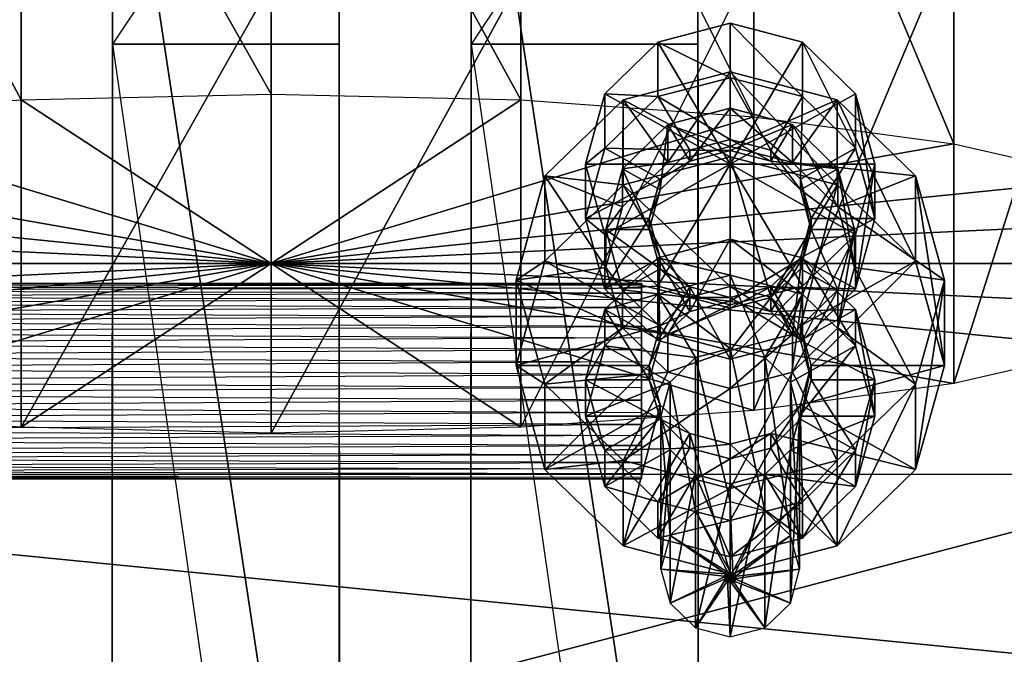
# Model space of a CAD drawing. Units: metres. Extents: x -6.5 to 7.8, y -4.8 to 14.4.
# Drawn here: x 0.8 to 1.2, y 7.5 to 7.8 of the extents above; entities that cross this region are included whole.
import ezdxf

# ---------------------------------------------------------------- set-up
doc = ezdxf.new("R2010")
doc.units = ezdxf.units.M

msp = doc.modelspace()

# ---------------------------------------------------------------- linework, layer by layer
for points in [[(0.684776, 7.941765, 1.640487), (0.785376, 7.754856, 1.562989), (0.785376, 7.949083, 1.610695)], [(0.785376, 7.949083, 1.610695), (0.893332, 7.757352, 1.552827), (0.893332, 7.951579, 1.600534)], [(0.785376, 7.949083, 1.610695), (0.785376, 7.754856, 1.562989), (0.893332, 7.757352, 1.552827)], [(0.893332, 7.951579, 1.600534), (0.893332, 7.757352, 1.552827), (1.001289, 7.754856, 1.562989)], [(0.893332, 7.951579, 1.600534), (1.001289, 7.754856, 1.562989), (1.001289, 7.949083, 1.610695)], [(1.001289, 7.949083, 1.610695), (1.001289, 7.754856, 1.562989), (1.101888, 7.747539, 1.592781)], [(1.001289, 7.949083, 1.610695), (1.101888, 7.747539, 1.592781), (1.101888, 7.941766, 1.640488)], [(0.684776, 7.941765, 1.640487), (0.684776, 7.747539, 1.592781), (0.785376, 7.754856, 1.562989)], [(1.101888, 7.941766, 1.640488), (1.101888, 7.747539, 1.592781), (1.188275, 7.735898, 1.640173)], [(1.101888, 7.941766, 1.640488), (1.188275, 7.735898, 1.640173), (1.188275, 7.930125, 1.68788)], [(1.188275, 7.930125, 1.68788), (1.188275, 7.735898, 1.640173), (1.254562, 7.720728, 1.701935)], [(1.188275, 7.930125, 1.68788), (1.254562, 7.720728, 1.701935), (1.254562, 7.914955, 1.749642)], [(0.824852, 7.926319, 1.319204), (0.824549, 7.279619, 0.454566), (0.922929, 7.279619, 0.454567)], [(0.824809, 7.778861, 1.514183), (0.824852, 7.926319, 1.319204), (0.824549, 7.279619, 0.454566)], [(0.922712, 7.778861, 1.514183), (0.922712, 7.92632, 1.319204), (0.824809, 7.778861, 1.514183)], [(0.824809, 7.778861, 1.514183), (0.824852, 7.926319, 1.319204), (0.922712, 7.92632, 1.319204)], [(0.824852, 7.926319, 1.319204), (0.922929, 7.279619, 0.454567), (0.922712, 7.92632, 1.319204)], [(0.922712, 7.778861, 1.514183), (0.922712, 7.92632, 1.319204), (0.922929, 7.279619, 0.454567)], [(0.979852, 7.926319, 1.319204), (0.979549, 7.279619, 0.454566), (1.077929, 7.279619, 0.454567)], [(0.979809, 7.778861, 1.514183), (0.979852, 7.926319, 1.319204), (0.979549, 7.279619, 0.454566)], [(1.077712, 7.778861, 1.514183), (1.077712, 7.92632, 1.319204), (0.979809, 7.778861, 1.514183)], [(0.979809, 7.778861, 1.514183), (0.979852, 7.926319, 1.319204), (1.077712, 7.92632, 1.319204)], [(0.979852, 7.926319, 1.319204), (1.077929, 7.279619, 0.454567), (1.077712, 7.92632, 1.319204)], [(1.077712, 7.778861, 1.514183), (1.077712, 7.92632, 1.319204), (1.077929, 7.279619, 0.454567)], [(1.254562, 7.841707, 2.047858), (1.254562, 7.64748, 2.000151), (1.188275, 7.632309, 2.061913)], [(1.254562, 7.841707, 2.047858), (1.188275, 7.632309, 2.061913), (1.188275, 7.826536, 2.10962)], [(1.188275, 7.826536, 2.10962), (1.188275, 7.632309, 2.061913), (1.101889, 7.620669, 2.109306)], [(1.188275, 7.826536, 2.10962), (1.101889, 7.620669, 2.109306), (1.101889, 7.814896, 2.157012)], [(-0.974319, 7.814915, 1.31343), (-0.363037, 7.307427, 3.465635), (1.484447, 7.307427, 3.465635)], [(1.484447, 7.307427, 3.465635), (-0.974319, 7.814915, 1.31343), (2.09573, 7.814915, 1.31343)], [(0.979167, 6.823332, 0.094796), (1.483217, 7.814915, 1.31343), (-0.349296, 7.814915, 1.31343)], [(0.979167, 6.823332, 0.094796), (-0.349296, 7.814915, 1.31343), (0.18, 6.823332, 0.11813)], [(0.785376, 7.807577, 2.186804), (0.684776, 7.620668, 2.109306), (0.684776, 7.814895, 2.157012)], [(1.216476, 6.404363, 0.653414), (1.483217, 7.814915, 1.31343), (0.979167, 6.823332, 0.094796)], [(1.101889, 7.814896, 2.157012), (1.101889, 7.620669, 2.109306), (1.001289, 7.61335, 2.139097)], [(1.101889, 7.814896, 2.157012), (1.001289, 7.61335, 2.139097), (1.001289, 7.807577, 2.186804)], [(0.785376, 7.807577, 2.186804), (0.785376, 7.61335, 2.139097), (0.684776, 7.620668, 2.109306)], [(0.893333, 7.805081, 2.196966), (0.785376, 7.61335, 2.139097), (0.785376, 7.807577, 2.186804)], [(0.893333, 7.805081, 2.196966), (0.893333, 7.610855, 2.149259), (0.785376, 7.61335, 2.139097)], [(1.001289, 7.807577, 2.186804), (1.001289, 7.61335, 2.139097), (0.893333, 7.610855, 2.149259)], [(1.001289, 7.807577, 2.186804), (0.893333, 7.610855, 2.149259), (0.893333, 7.805081, 2.196966)], [(1.091667, 7.764435, 2.171785), (1.060417, 7.77979, 2.069654), (1.091667, 7.787942, 2.071566)], [(1.091667, 7.787942, 2.071566), (1.060417, 7.77979, 2.069654), (1.091667, 7.727094, 2.057293)], [(1.091667, 7.787942, 2.071566), (1.091667, 7.727094, 2.057293), (1.091667, 7.727094, 2.057293)], [(1.122917, 7.756283, 2.169873), (1.091667, 7.764435, 2.171785), (1.091667, 7.787942, 2.071566)], [(1.122917, 7.756283, 2.169873), (1.091667, 7.787942, 2.071566), (1.122917, 7.77979, 2.069654)], [(1.122917, 7.77979, 2.069654), (1.091667, 7.787942, 2.071566), (1.091667, 7.727094, 2.057293)], [(0.824548, 7.097159, 0.480378), (0.824809, 7.778861, 1.514183), (0.922907, 7.097159, 0.480378)], [(0.824548, 7.097159, 0.480378), (0.824549, 7.279619, 0.454566), (0.824809, 7.778861, 1.514183)], [(0.824809, 7.778861, 1.514183), (0.922907, 7.097159, 0.480378), (0.922712, 7.778861, 1.514183)], [(0.922907, 7.097159, 0.480378), (0.922929, 7.279619, 0.454567), (0.922712, 7.778861, 1.514183)], [(0.979548, 7.097159, 0.480378), (0.979809, 7.778861, 1.514183), (1.077907, 7.097159, 0.480378)], [(0.979548, 7.097159, 0.480378), (0.979549, 7.279619, 0.454566), (0.979809, 7.778861, 1.514183)], [(0.979809, 7.778861, 1.514183), (1.077907, 7.097159, 0.480378), (1.077712, 7.778861, 1.514183)], [(1.060417, 7.756283, 2.169873), (1.03754, 7.757518, 2.06443), (1.060417, 7.77979, 2.069654)], [(1.060417, 7.77979, 2.069654), (1.03754, 7.757518, 2.06443), (1.091667, 7.727094, 2.057293)], [(1.091667, 7.764435, 2.171785), (1.060417, 7.756283, 2.169873), (1.060417, 7.77979, 2.069654)], [(1.060417, 7.77979, 2.069654), (1.091667, 7.727094, 2.057293), (1.091667, 7.727094, 2.057293)], [(1.077907, 7.097159, 0.480378), (1.077929, 7.279619, 0.454567), (1.077712, 7.778861, 1.514183)], [(1.145793, 7.757518, 2.06443), (1.122917, 7.77979, 2.069654), (1.091667, 7.727094, 2.057293)], [(1.122917, 7.77979, 2.069654), (1.091667, 7.727094, 2.057293), (1.091667, 7.727094, 2.057293)], [(1.145793, 7.734011, 2.164649), (1.122917, 7.756283, 2.169873), (1.122917, 7.77979, 2.069654)], [(1.145793, 7.734011, 2.164649), (1.122917, 7.77979, 2.069654), (1.145793, 7.757518, 2.06443)], [(1.091667, 7.730176, 2.449228), (1.045417, 7.754937, 2.289388), (1.091667, 7.767003, 2.292217)], [(1.091667, 7.767003, 2.292217), (1.045417, 7.754937, 2.289388), (1.064792, 7.727751, 2.25834)], [(1.091667, 7.767003, 2.292217), (1.064792, 7.727751, 2.25834), (1.091667, 7.734761, 2.259984)], [(1.137917, 7.718111, 2.446398), (1.091667, 7.730176, 2.449228), (1.091667, 7.767003, 2.292217)], [(1.137917, 7.718111, 2.446398), (1.091667, 7.767003, 2.292217), (1.137917, 7.754937, 2.289388)], [(1.137917, 7.754937, 2.289388), (1.091667, 7.767003, 2.292217), (1.091667, 7.734761, 2.259984)], [(1.091667, 7.737662, 2.165505), (1.060417, 7.756283, 2.169873), (1.091667, 7.764435, 2.171785)], [(1.109167, 7.733097, 2.164435), (1.091667, 7.737662, 2.165505), (1.091667, 7.764435, 2.171785)], [(1.109167, 7.733097, 2.164435), (1.091667, 7.764435, 2.171785), (1.122917, 7.756283, 2.169873)], [(0.893332, 7.684103, 1.851043), (0.785376, 7.754856, 1.562989), (0.893332, 7.757352, 1.552827)], [(0.893332, 7.684103, 1.851043), (0.893332, 7.757352, 1.552827), (1.001289, 7.754856, 1.562989)], [(1.03754, 7.734012, 2.164649), (1.029167, 7.727094, 2.057294), (1.03754, 7.757518, 2.06443)], [(1.03754, 7.757518, 2.06443), (1.029167, 7.727094, 2.057294), (1.091667, 7.727094, 2.057293)], [(1.060417, 7.756283, 2.169873), (1.03754, 7.734012, 2.164649), (1.03754, 7.757518, 2.06443)], [(1.03754, 7.757518, 2.06443), (1.091667, 7.727094, 2.057293), (1.091667, 7.727094, 2.057293)], [(1.154167, 7.727094, 2.057294), (1.145793, 7.757518, 2.06443), (1.091667, 7.727094, 2.057293)], [(1.145793, 7.757518, 2.06443), (1.091667, 7.727094, 2.057293), (1.091667, 7.727094, 2.057293)], [(1.154167, 7.703587, 2.157513), (1.145793, 7.734011, 2.164649), (1.145793, 7.757518, 2.06443)], [(1.154167, 7.703587, 2.157513), (1.145793, 7.757518, 2.06443), (1.154167, 7.727094, 2.057294)], [(0.893332, 7.684103, 1.851043), (0.684776, 7.747539, 1.592781), (0.785376, 7.754856, 1.562989)], [(0.893332, 7.684103, 1.851043), (1.001289, 7.754856, 1.562989), (1.101888, 7.747539, 1.592781)], [(1.045417, 7.718111, 2.446398), (1.011559, 7.721975, 2.281657), (1.045417, 7.754937, 2.289388)], [(1.045417, 7.754937, 2.289388), (1.011559, 7.721975, 2.281657), (1.045117, 7.708597, 2.253848)], [(1.074167, 7.733097, 2.164435), (1.03754, 7.734012, 2.164649), (1.060417, 7.756283, 2.169873)], [(1.045417, 7.754937, 2.289388), (1.045117, 7.708597, 2.253848), (1.064792, 7.727751, 2.25834)], [(1.091667, 7.730176, 2.449228), (1.045417, 7.718111, 2.446398), (1.045417, 7.754937, 2.289388)], [(1.091667, 7.737662, 2.165505), (1.074167, 7.733097, 2.164435), (1.060417, 7.756283, 2.169873)], [(1.137917, 7.754937, 2.289388), (1.091667, 7.734761, 2.259984), (1.118542, 7.727751, 2.25834)], [(1.121977, 7.720624, 2.161509), (1.109167, 7.733097, 2.164435), (1.122917, 7.756283, 2.169873)], [(1.171774, 7.721974, 2.281656), (1.137917, 7.754937, 2.289388), (1.118542, 7.727751, 2.25834)], [(1.121977, 7.720624, 2.161509), (1.122917, 7.756283, 2.169873), (1.145793, 7.734011, 2.164649)], [(1.171774, 7.685148, 2.438667), (1.137917, 7.718111, 2.446398), (1.137917, 7.754937, 2.289388)], [(1.171774, 7.685148, 2.438667), (1.137917, 7.754937, 2.289388), (1.171774, 7.721974, 2.281656)], [(1.091667, 7.734761, 2.259984), (1.064792, 7.744205, 2.188186), (1.091667, 7.751215, 2.189831)], [(1.091667, 7.751215, 2.189831), (1.064792, 7.744205, 2.188186), (1.074167, 7.728396, 2.184479)], [(1.091667, 7.751215, 2.189831), (1.074167, 7.728396, 2.184479), (1.091667, 7.732961, 2.185549)], [(1.118542, 7.727751, 2.25834), (1.091667, 7.734761, 2.259984), (1.091667, 7.751215, 2.189831)], [(1.118542, 7.727751, 2.25834), (1.091667, 7.751215, 2.189831), (1.118542, 7.744205, 2.188186)], [(1.118542, 7.744205, 2.188186), (1.091667, 7.751215, 2.189831), (1.091667, 7.732961, 2.185549)], [(0.893332, 7.684103, 1.851043), (0.598389, 7.735898, 1.640173), (0.684776, 7.747539, 1.592781)], [(0.893332, 7.684103, 1.851043), (1.101888, 7.747539, 1.592781), (1.188275, 7.735898, 1.640173)], [(1.064792, 7.727751, 2.25834), (1.045117, 7.725051, 2.183694), (1.064792, 7.744205, 2.188186)], [(1.064792, 7.744205, 2.188186), (1.045117, 7.725051, 2.183694), (1.061356, 7.715924, 2.181553)], [(1.064792, 7.744205, 2.188186), (1.061356, 7.715924, 2.181553), (1.074167, 7.728396, 2.184479)], [(1.091667, 7.734761, 2.259984), (1.064792, 7.727751, 2.25834), (1.064792, 7.744205, 2.188186)], [(1.118542, 7.744205, 2.188186), (1.091667, 7.732961, 2.185549), (1.109167, 7.728396, 2.184479)], [(1.138216, 7.72505, 2.183694), (1.118542, 7.744205, 2.188186), (1.109167, 7.728396, 2.184479)], [(1.138216, 7.708596, 2.253848), (1.118542, 7.727751, 2.25834), (1.118542, 7.744205, 2.188186)], [(1.138216, 7.708596, 2.253848), (1.118542, 7.744205, 2.188186), (1.138216, 7.72505, 2.183694)], [(1.091667, 7.732961, 2.185549), (1.074167, 7.733097, 2.164435), (1.091667, 7.737662, 2.165505)], [(1.109167, 7.728396, 2.184479), (1.091667, 7.732961, 2.185549), (1.091667, 7.737662, 2.165505)], [(1.109167, 7.728396, 2.184479), (1.091667, 7.737662, 2.165505), (1.109167, 7.733097, 2.164435)], [(0.893332, 7.684103, 1.851043), (0.532102, 7.720727, 1.701935), (0.598389, 7.735898, 1.640173)], [(0.893332, 7.684103, 1.851043), (1.188275, 7.735898, 1.640173), (1.254562, 7.720728, 1.701935)], [(1.061356, 7.720625, 2.16151), (1.029167, 7.703587, 2.157513), (1.03754, 7.734012, 2.164649)], [(1.03754, 7.734012, 2.164649), (1.029167, 7.703587, 2.157513), (1.029167, 7.727094, 2.057294)], [(1.074167, 7.733097, 2.164435), (1.061356, 7.720625, 2.16151), (1.03754, 7.734012, 2.164649)], [(1.074167, 7.728396, 2.184479), (1.061356, 7.720625, 2.16151), (1.074167, 7.733097, 2.164435)], [(1.091667, 7.732961, 2.185549), (1.074167, 7.728396, 2.184479), (1.074167, 7.733097, 2.164435)], [(1.121977, 7.715923, 2.181553), (1.109167, 7.728396, 2.184479), (1.109167, 7.733097, 2.164435)], [(1.121977, 7.715923, 2.181553), (1.109167, 7.733097, 2.164435), (1.121977, 7.720624, 2.161509)], [(1.126667, 7.703587, 2.157513), (1.121977, 7.720624, 2.161509), (1.145793, 7.734011, 2.164649)], [(1.126667, 7.703587, 2.157513), (1.145793, 7.734011, 2.164649), (1.154167, 7.703587, 2.157513)], [(1.064792, 7.727751, 2.25834), (1.045117, 7.708597, 2.253848), (1.045117, 7.725051, 2.183694)], [(1.091667, 7.674195, 2.436098), (1.045417, 7.718111, 2.446398), (1.091667, 7.730176, 2.449228)], [(1.074167, 7.728396, 2.184479), (1.061356, 7.715924, 2.181553), (1.061356, 7.720625, 2.16151)], [(1.109167, 7.66963, 2.435027), (1.091667, 7.674195, 2.436098), (1.091667, 7.730176, 2.449228)], [(1.109167, 7.66963, 2.435027), (1.091667, 7.730176, 2.449228), (1.137917, 7.718111, 2.446398)], [(1.138216, 7.72505, 2.183694), (1.109167, 7.728396, 2.184479), (1.121977, 7.715923, 2.181553)], [(1.171774, 7.721974, 2.281656), (1.118542, 7.727751, 2.25834), (1.138216, 7.708596, 2.253848)], [(1.029167, 7.703587, 2.157513), (1.03754, 7.69667, 2.050158), (1.029167, 7.727094, 2.057294)], [(1.029167, 7.727094, 2.057294), (1.03754, 7.69667, 2.050158), (1.091667, 7.727094, 2.057293)], [(1.029167, 7.727094, 2.057294), (1.091667, 7.727094, 2.057293), (1.091667, 7.727094, 2.057293)], [(1.03754, 7.69667, 2.050158), (1.060417, 7.674397, 2.044934), (1.091667, 7.727094, 2.057293)], [(1.03754, 7.69667, 2.050158), (1.091667, 7.727094, 2.057293), (1.091667, 7.727094, 2.057293)], [(1.045117, 7.708597, 2.253848), (1.037917, 7.698886, 2.177557), (1.045117, 7.725051, 2.183694)], [(1.045117, 7.725051, 2.183694), (1.037917, 7.698886, 2.177557), (1.056667, 7.698886, 2.177557)], [(1.045117, 7.725051, 2.183694), (1.056667, 7.698886, 2.177557), (1.061356, 7.715924, 2.181553)], [(1.060417, 7.674397, 2.044934), (1.091667, 7.666245, 2.043022), (1.091667, 7.727094, 2.057293)], [(1.060417, 7.674397, 2.044934), (1.091667, 7.727094, 2.057293), (1.091667, 7.727094, 2.057293)], [(1.091667, 7.666245, 2.043022), (1.122917, 7.674397, 2.044934), (1.091667, 7.727094, 2.057293)], [(1.091667, 7.666245, 2.043022), (1.091667, 7.727094, 2.057293), (1.091667, 7.727094, 2.057293)], [(1.122917, 7.674397, 2.044934), (1.145793, 7.696669, 2.050158), (1.091667, 7.727094, 2.057293)], [(1.122917, 7.674397, 2.044934), (1.091667, 7.727094, 2.057293), (1.091667, 7.727094, 2.057293)], [(1.145793, 7.696669, 2.050158), (1.154167, 7.727094, 2.057294), (1.091667, 7.727094, 2.057293)], [(1.145793, 7.696669, 2.050158), (1.091667, 7.727094, 2.057293), (1.091667, 7.727094, 2.057293)], [(1.154167, 7.727094, 2.057294), (1.091667, 7.727094, 2.057293), (1.091667, 7.727094, 2.057293)], [(1.145417, 7.698885, 2.177557), (1.138216, 7.72505, 2.183694), (1.121977, 7.715923, 2.181553)], [(1.145417, 7.682432, 2.247711), (1.138216, 7.708596, 2.253848), (1.138216, 7.72505, 2.183694)], [(1.145417, 7.682432, 2.247711), (1.138216, 7.72505, 2.183694), (1.145417, 7.698885, 2.177557)], [(1.145793, 7.673162, 2.150377), (1.154167, 7.703587, 2.157513), (1.154167, 7.727094, 2.057294)], [(1.145793, 7.673162, 2.150377), (1.154167, 7.727094, 2.057294), (1.145793, 7.696669, 2.050158)], [(0.893332, 7.684103, 1.851043), (0.490432, 7.703062, 1.773859), (0.532102, 7.720727, 1.701935)], [(0.893332, 7.684103, 1.851043), (1.254562, 7.720728, 1.701935), (1.296232, 7.703062, 1.773859)], [(1.011559, 7.685148, 2.438667), (0.999167, 7.676947, 2.271095), (1.011559, 7.721975, 2.281657)], [(1.011559, 7.721975, 2.281657), (0.999167, 7.676947, 2.271095), (1.037917, 7.682432, 2.247711)], [(1.045417, 7.718111, 2.446398), (1.011559, 7.685148, 2.438667), (1.011559, 7.721975, 2.281657)], [(1.011559, 7.721975, 2.281657), (1.037917, 7.682432, 2.247711), (1.045117, 7.708597, 2.253848)], [(1.061356, 7.720625, 2.16151), (1.056667, 7.703587, 2.157513), (1.029167, 7.703587, 2.157513)], [(1.061356, 7.715924, 2.181553), (1.056667, 7.703587, 2.157513), (1.061356, 7.720625, 2.16151)], [(1.126667, 7.698885, 2.177557), (1.121977, 7.715923, 2.181553), (1.121977, 7.720624, 2.161509)], [(1.126667, 7.698885, 2.177557), (1.121977, 7.720624, 2.161509), (1.126667, 7.703587, 2.157513)], [(1.184167, 7.676947, 2.271095), (1.171774, 7.721974, 2.281656), (1.138216, 7.708596, 2.253848)], [(1.184167, 7.64012, 2.428106), (1.171774, 7.685148, 2.438667), (1.171774, 7.721974, 2.281656)], [(1.184167, 7.64012, 2.428106), (1.171774, 7.721974, 2.281656), (1.184167, 7.676947, 2.271095)], [(1.074167, 7.66963, 2.435027), (1.011559, 7.685148, 2.438667), (1.045417, 7.718111, 2.446398)], [(1.091667, 7.674195, 2.436098), (1.074167, 7.66963, 2.435027), (1.045417, 7.718111, 2.446398)], [(1.061356, 7.715924, 2.181553), (1.056667, 7.698886, 2.177557), (1.056667, 7.703587, 2.157513)], [(1.121977, 7.657157, 2.432102), (1.109167, 7.66963, 2.435027), (1.137917, 7.718111, 2.446398)], [(1.121977, 7.657157, 2.432102), (1.137917, 7.718111, 2.446398), (1.171774, 7.685148, 2.438667)], [(1.145417, 7.698885, 2.177557), (1.121977, 7.715923, 2.181553), (1.126667, 7.698885, 2.177557)], [(1.045117, 7.708597, 2.253848), (1.037917, 7.682432, 2.247711), (1.037917, 7.698886, 2.177557)], [(1.184167, 7.676947, 2.271095), (1.138216, 7.708596, 2.253848), (1.145417, 7.682432, 2.247711)], [(0.893332, 7.684103, 1.851043), (0.47622, 7.684103, 1.851043), (0.490432, 7.703062, 1.773859)], [(0.893332, 7.684103, 1.851043), (1.296232, 7.703062, 1.773859), (1.310445, 7.684103, 1.851043)], [(1.056667, 7.703587, 2.157513), (1.03754, 7.673163, 2.150377), (1.029167, 7.703587, 2.157513)], [(1.029167, 7.703587, 2.157513), (1.03754, 7.673163, 2.150377), (1.03754, 7.69667, 2.050158)], [(1.056667, 7.703587, 2.157513), (1.061356, 7.68655, 2.153517), (1.03754, 7.673163, 2.150377)], [(1.056667, 7.698886, 2.177557), (1.061356, 7.68655, 2.153517), (1.056667, 7.703587, 2.157513)], [(1.121977, 7.681848, 2.173561), (1.126667, 7.698885, 2.177557), (1.126667, 7.703587, 2.157513)], [(1.121977, 7.681848, 2.173561), (1.126667, 7.703587, 2.157513), (1.121977, 7.686549, 2.153517)], [(1.121977, 7.686549, 2.153517), (1.126667, 7.703587, 2.157513), (1.154167, 7.703587, 2.157513)], [(1.121977, 7.686549, 2.153517), (1.154167, 7.703587, 2.157513), (1.145793, 7.673162, 2.150377)], [(1.037917, 7.682432, 2.247711), (1.045117, 7.672721, 2.17142), (1.037917, 7.698886, 2.177557)], [(1.037917, 7.698886, 2.177557), (1.045117, 7.672721, 2.17142), (1.061356, 7.681849, 2.173561)], [(1.037917, 7.698886, 2.177557), (1.061356, 7.681849, 2.173561), (1.056667, 7.698886, 2.177557)], [(1.056667, 7.698886, 2.177557), (1.061356, 7.681849, 2.173561), (1.061356, 7.68655, 2.153517)], [(1.138216, 7.672721, 2.17142), (1.126667, 7.698885, 2.177557), (1.121977, 7.681848, 2.173561)], [(1.138216, 7.672721, 2.17142), (1.145417, 7.698885, 2.177557), (1.126667, 7.698885, 2.177557)], [(1.138216, 7.656267, 2.241574), (1.145417, 7.682432, 2.247711), (1.145417, 7.698885, 2.177557)], [(1.138216, 7.656267, 2.241574), (1.145417, 7.698885, 2.177557), (1.138216, 7.672721, 2.17142)], [(1.03754, 7.673163, 2.150377), (1.060417, 7.674397, 2.044934), (1.03754, 7.69667, 2.050158)], [(1.091667, 7.679029, 2.535915), (1.060417, 7.686548, 2.467191), (1.091667, 7.6947, 2.469103)], [(1.091667, 7.6947, 2.469103), (1.060417, 7.686548, 2.467191), (1.074167, 7.663362, 2.461752)], [(1.091667, 7.6947, 2.469103), (1.074167, 7.663362, 2.461752), (1.091667, 7.667927, 2.462823)], [(1.122917, 7.670877, 2.534003), (1.091667, 7.679029, 2.535915), (1.091667, 7.6947, 2.469103)], [(1.122917, 7.670877, 2.534003), (1.091667, 7.6947, 2.469103), (1.122917, 7.686548, 2.467191)], [(1.122917, 7.686548, 2.467191), (1.091667, 7.6947, 2.469103), (1.091667, 7.667927, 2.462823)], [(1.122917, 7.65089, 2.145153), (1.145793, 7.673162, 2.150377), (1.145793, 7.696669, 2.050158)], [(1.122917, 7.65089, 2.145153), (1.145793, 7.696669, 2.050158), (1.122917, 7.674397, 2.044934)], [(1.061356, 7.657158, 2.432102), (0.999167, 7.64012, 2.428106), (1.011559, 7.685148, 2.438667)], [(1.011559, 7.685148, 2.438667), (0.999167, 7.64012, 2.428106), (0.999167, 7.676947, 2.271095)], [(1.074167, 7.66963, 2.435027), (1.061356, 7.657158, 2.432102), (1.011559, 7.685148, 2.438667)], [(1.061356, 7.68655, 2.153517), (1.060417, 7.650891, 2.145153), (1.03754, 7.673163, 2.150377)], [(1.060417, 7.670877, 2.534003), (1.03754, 7.664277, 2.461967), (1.060417, 7.686548, 2.467191)], [(1.060417, 7.686548, 2.467191), (1.03754, 7.664277, 2.461967), (1.061356, 7.65089, 2.458827)], [(1.061356, 7.68655, 2.153517), (1.074167, 7.674077, 2.150592), (1.060417, 7.650891, 2.145153)], [(1.091667, 7.679029, 2.535915), (1.060417, 7.670877, 2.534003), (1.060417, 7.686548, 2.467191)], [(1.060417, 7.686548, 2.467191), (1.061356, 7.65089, 2.458827), (1.074167, 7.663362, 2.461752)], [(1.061356, 7.681849, 2.173561), (1.074167, 7.674077, 2.150592), (1.061356, 7.68655, 2.153517)], [(1.122917, 7.686548, 2.467191), (1.091667, 7.667927, 2.462823), (1.109167, 7.663362, 2.461752)], [(1.109167, 7.669375, 2.170635), (1.121977, 7.681848, 2.173561), (1.121977, 7.686549, 2.153517)], [(1.109167, 7.669375, 2.170635), (1.121977, 7.686549, 2.153517), (1.109167, 7.674077, 2.150592)], [(1.109167, 7.674077, 2.150592), (1.121977, 7.686549, 2.153517), (1.145793, 7.673162, 2.150377)], [(1.145793, 7.664276, 2.461967), (1.122917, 7.686548, 2.467191), (1.109167, 7.663362, 2.461752)], [(1.126667, 7.64012, 2.428106), (1.121977, 7.657157, 2.432102), (1.171774, 7.685148, 2.438667)], [(1.145793, 7.648605, 2.52878), (1.122917, 7.670877, 2.534003), (1.122917, 7.686548, 2.467191)], [(1.145793, 7.648605, 2.52878), (1.122917, 7.686548, 2.467191), (1.145793, 7.664276, 2.461967)], [(1.126667, 7.64012, 2.428106), (1.171774, 7.685148, 2.438667), (1.184167, 7.64012, 2.428106)], [(0.893332, 7.684103, 1.851043), (0.490432, 7.665145, 1.928227), (0.47622, 7.684103, 1.851043)], [(0.893332, 7.684103, 1.851043), (0.532102, 7.647479, 2.000151), (0.490432, 7.665145, 1.928227)], [(0.893332, 7.684103, 1.851043), (0.598389, 7.632309, 2.061913), (0.532102, 7.647479, 2.000151)], [(0.893332, 7.684103, 1.851043), (0.684776, 7.620668, 2.109306), (0.598389, 7.632309, 2.061913)], [(0.893332, 7.684103, 1.851043), (0.785376, 7.61335, 2.139097), (0.684776, 7.620668, 2.109306)], [(0.893332, 7.684103, 1.851043), (0.893333, 7.610855, 2.149259), (0.785376, 7.61335, 2.139097)], [(0.893332, 7.684103, 1.851043), (1.310445, 7.684103, 1.851043), (1.296232, 7.665146, 1.928227)], [(0.893332, 7.684103, 1.851043), (1.296232, 7.665146, 1.928227), (1.254562, 7.64748, 2.000151)], [(0.893332, 7.684103, 1.851043), (1.254562, 7.64748, 2.000151), (1.188275, 7.632309, 2.061913)], [(0.893332, 7.684103, 1.851043), (1.188275, 7.632309, 2.061913), (1.101889, 7.620669, 2.109306)], [(0.893332, 7.684103, 1.851043), (1.101889, 7.620669, 2.109306), (1.001289, 7.61335, 2.139097)], [(0.893332, 7.684103, 1.851043), (1.001289, 7.61335, 2.139097), (0.893333, 7.610855, 2.149259)], [(0.999167, 7.676947, 2.271095), (1.045117, 7.656267, 2.241574), (1.037917, 7.682432, 2.247711)], [(1.037917, 7.682432, 2.247711), (1.045117, 7.656267, 2.241574), (1.045117, 7.672721, 2.17142)], [(1.045117, 7.672721, 2.17142), (1.074167, 7.669375, 2.170635), (1.061356, 7.681849, 2.173561)], [(1.061356, 7.681849, 2.173561), (1.074167, 7.669375, 2.170635), (1.074167, 7.674077, 2.150592)], [(1.118542, 7.653567, 2.166927), (1.121977, 7.681848, 2.173561), (1.109167, 7.669375, 2.170635)], [(1.118542, 7.653567, 2.166927), (1.138216, 7.672721, 2.17142), (1.121977, 7.681848, 2.173561)], [(1.171774, 7.631918, 2.260534), (1.145417, 7.682432, 2.247711), (1.138216, 7.656267, 2.241574)], [(1.171774, 7.631918, 2.260534), (1.184167, 7.676947, 2.271095), (1.145417, 7.682432, 2.247711)], [(0.999167, 7.64012, 2.428106), (1.011559, 7.631919, 2.260534), (0.999167, 7.676947, 2.271095)], [(0.999167, 7.676947, 2.271095), (1.011559, 7.631919, 2.260534), (1.045117, 7.656267, 2.241574)], [(1.091667, 7.647388, 2.528494), (1.060417, 7.670877, 2.534003), (1.091667, 7.679029, 2.535915)], [(1.106667, 7.643476, 2.527576), (1.091667, 7.647388, 2.528494), (1.091667, 7.679029, 2.535915)], [(1.106667, 7.643476, 2.527576), (1.091667, 7.679029, 2.535915), (1.122917, 7.670877, 2.534003)], [(1.171774, 7.595092, 2.417544), (1.184167, 7.64012, 2.428106), (1.184167, 7.676947, 2.271095)], [(1.171774, 7.595092, 2.417544), (1.184167, 7.676947, 2.271095), (1.171774, 7.631918, 2.260534)], [(1.053333, 7.675587, 1.0414), (1.053333, 7.674864, 1.052431), (0.053333, 7.675587, 1.046939)], [(0.053333, 7.675587, 1.046939), (0.053333, 7.673431, 1.057781), (1.053333, 7.674864, 1.052431)], [(1.053333, 7.673431, 1.030558), (1.053333, 7.675587, 1.0414), (0.053333, 7.674864, 1.035908)], [(0.053333, 7.674864, 1.035908), (0.053333, 7.675587, 1.046939), (1.053333, 7.675587, 1.0414)], [(1.053333, 7.674864, 1.052431), (1.053333, 7.671311, 1.062898), (0.053333, 7.673431, 1.057781)], [(0.053333, 7.671311, 1.025441), (0.053333, 7.674864, 1.035908), (1.053333, 7.673431, 1.030558)], [(0.053333, 7.673431, 1.057781), (0.053333, 7.668541, 1.067695), (1.053333, 7.671311, 1.062898)], [(1.053333, 7.668541, 1.020644), (1.053333, 7.673431, 1.030558), (0.053333, 7.671311, 1.025441)], [(1.03754, 7.673163, 2.150377), (1.060417, 7.650891, 2.145153), (1.060417, 7.674397, 2.044934)], [(1.045117, 7.656267, 2.241574), (1.064792, 7.653567, 2.166927), (1.045117, 7.672721, 2.17142)], [(1.045117, 7.672721, 2.17142), (1.064792, 7.653567, 2.166927), (1.074167, 7.669375, 2.170635)], [(1.060417, 7.650891, 2.145153), (1.091667, 7.666245, 2.043022), (1.060417, 7.674397, 2.044934)], [(1.074167, 7.674077, 2.150592), (1.091667, 7.642738, 2.143241), (1.060417, 7.650891, 2.145153)], [(1.091667, 7.667927, 2.462823), (1.074167, 7.66963, 2.435027), (1.091667, 7.674195, 2.436098)], [(1.074167, 7.669375, 2.170635), (1.091667, 7.669511, 2.149521), (1.074167, 7.674077, 2.150592)], [(1.074167, 7.674077, 2.150592), (1.091667, 7.669511, 2.149521), (1.091667, 7.642738, 2.143241)], [(1.091667, 7.642738, 2.143241), (1.122917, 7.65089, 2.145153), (1.122917, 7.674397, 2.044934)], [(1.091667, 7.642738, 2.143241), (1.122917, 7.674397, 2.044934), (1.091667, 7.666245, 2.043022)], [(1.109167, 7.663362, 2.461752), (1.091667, 7.667927, 2.462823), (1.091667, 7.674195, 2.436098)], [(1.109167, 7.663362, 2.461752), (1.091667, 7.674195, 2.436098), (1.109167, 7.66963, 2.435027)], [(1.091667, 7.66481, 2.169565), (1.109167, 7.669375, 2.170635), (1.109167, 7.674077, 2.150592)], [(1.091667, 7.66481, 2.169565), (1.109167, 7.674077, 2.150592), (1.091667, 7.669511, 2.149521)], [(1.091667, 7.669511, 2.149521), (1.109167, 7.674077, 2.150592), (1.122917, 7.65089, 2.145153)], [(1.109167, 7.674077, 2.150592), (1.145793, 7.673162, 2.150377), (1.122917, 7.65089, 2.145153)], [(1.118542, 7.637113, 2.237081), (1.138216, 7.656267, 2.241574), (1.138216, 7.672721, 2.17142)], [(1.118542, 7.637113, 2.237081), (1.138216, 7.672721, 2.17142), (1.118542, 7.653567, 2.166927)], [(1.053333, 7.671311, 1.062898), (1.053333, 7.66517, 1.07209), (0.053333, 7.668541, 1.067695)], [(0.053333, 7.66517, 1.016249), (0.053333, 7.671311, 1.025441), (1.053333, 7.668541, 1.020644)], [(0.053333, 7.668541, 1.067695), (0.053333, 7.661253, 1.076006), (1.053333, 7.66517, 1.07209)], [(1.053333, 7.661253, 1.012333), (1.053333, 7.668541, 1.020644), (0.053333, 7.66517, 1.016249)], [(1.076667, 7.643476, 2.527576), (1.03754, 7.648605, 2.52878), (1.060417, 7.670877, 2.534003)], [(1.060417, 7.670877, 2.534003), (1.03754, 7.648605, 2.52878), (1.03754, 7.664277, 2.461967)], [(1.091667, 7.647388, 2.528494), (1.076667, 7.643476, 2.527576), (1.060417, 7.670877, 2.534003)], [(1.074167, 7.663362, 2.461752), (1.061356, 7.657158, 2.432102), (1.074167, 7.66963, 2.435027)], [(1.064792, 7.653567, 2.166927), (1.091667, 7.66481, 2.169565), (1.074167, 7.669375, 2.170635)], [(1.091667, 7.667927, 2.462823), (1.074167, 7.663362, 2.461752), (1.074167, 7.66963, 2.435027)], [(1.074167, 7.669375, 2.170635), (1.091667, 7.66481, 2.169565), (1.091667, 7.669511, 2.149521)], [(1.091667, 7.669511, 2.149521), (1.122917, 7.65089, 2.145153), (1.091667, 7.642738, 2.143241)], [(1.091667, 7.646556, 2.165283), (1.118542, 7.653567, 2.166927), (1.109167, 7.669375, 2.170635)], [(1.091667, 7.646556, 2.165283), (1.109167, 7.669375, 2.170635), (1.091667, 7.66481, 2.169565)], [(1.117647, 7.632784, 2.525069), (1.106667, 7.643476, 2.527576), (1.122917, 7.670877, 2.534003)], [(1.121977, 7.650889, 2.458827), (1.109167, 7.663362, 2.461752), (1.109167, 7.66963, 2.435027)], [(1.121977, 7.650889, 2.458827), (1.109167, 7.66963, 2.435027), (1.121977, 7.657157, 2.432102)], [(1.117647, 7.632784, 2.525069), (1.122917, 7.670877, 2.534003), (1.145793, 7.648605, 2.52878)], [(1.053333, 7.66517, 1.07209), (1.053333, 7.656858, 1.079378), (0.053333, 7.661253, 1.076006)], [(0.053333, 7.656858, 1.008961), (0.053333, 7.66517, 1.016249), (1.053333, 7.661253, 1.012333)], [(1.03754, 7.648605, 2.52878), (1.029167, 7.633852, 2.454832), (1.03754, 7.664277, 2.461967)], [(1.03754, 7.664277, 2.461967), (1.029167, 7.633852, 2.454832), (1.056667, 7.633852, 2.454831)], [(1.03754, 7.664277, 2.461967), (1.056667, 7.633852, 2.454831), (1.061356, 7.65089, 2.458827)], [(1.060417, 7.650891, 2.145153), (1.091667, 7.642738, 2.143241), (1.091667, 7.666245, 2.043022)], [(1.064792, 7.653567, 2.166927), (1.091667, 7.646556, 2.165283), (1.091667, 7.66481, 2.169565)], [(1.145793, 7.664276, 2.461967), (1.109167, 7.663362, 2.461752), (1.121977, 7.650889, 2.458827)], [(1.154167, 7.633852, 2.454831), (1.145793, 7.664276, 2.461967), (1.121977, 7.650889, 2.458827)], [(1.154167, 7.618181, 2.521644), (1.145793, 7.648605, 2.52878), (1.145793, 7.664276, 2.461967)], [(1.154167, 7.618181, 2.521644), (1.145793, 7.664276, 2.461967), (1.154167, 7.633852, 2.454831)], [(0.053333, 7.661253, 1.076006), (0.053333, 7.652061, 1.082148), (1.053333, 7.656858, 1.079378)], [(1.053333, 7.652061, 1.006191), (1.053333, 7.661253, 1.012333), (0.053333, 7.656858, 1.008961)], [(1.074167, 7.663362, 2.461752), (1.061356, 7.65089, 2.458827), (1.061356, 7.657158, 2.432102)], [(1.053333, 7.656858, 1.079378), (1.053333, 7.646944, 1.084268), (0.053333, 7.652061, 1.082148)], [(0.053333, 7.646944, 1.004071), (0.053333, 7.656858, 1.008961), (1.053333, 7.652061, 1.006191)], [(1.061356, 7.657158, 2.432102), (1.056667, 7.64012, 2.428106), (0.999167, 7.64012, 2.428106)], [(1.011559, 7.631919, 2.260534), (1.064792, 7.637113, 2.237081), (1.045117, 7.656267, 2.241574)], [(1.045117, 7.656267, 2.241574), (1.064792, 7.637113, 2.237081), (1.064792, 7.653567, 2.166927)], [(1.061356, 7.65089, 2.458827), (1.056667, 7.64012, 2.428106), (1.061356, 7.657158, 2.432102)], [(1.137917, 7.598957, 2.252803), (1.138216, 7.656267, 2.241574), (1.118542, 7.637113, 2.237081)], [(1.126667, 7.633852, 2.454831), (1.121977, 7.650889, 2.458827), (1.121977, 7.657157, 2.432102)], [(1.126667, 7.633852, 2.454831), (1.121977, 7.657157, 2.432102), (1.126667, 7.64012, 2.428106)], [(1.137917, 7.598957, 2.252803), (1.171774, 7.631918, 2.260534), (1.138216, 7.656267, 2.241574)], [(0.053333, 7.652061, 1.082148), (0.053333, 7.641593, 1.085701), (1.053333, 7.646944, 1.084268)], [(1.053333, 7.641593, 1.002638), (1.053333, 7.652061, 1.006191), (0.053333, 7.646944, 1.004071)], [(1.064792, 7.637113, 2.237081), (1.091667, 7.646556, 2.165283), (1.064792, 7.653567, 2.166927)], [(1.091667, 7.630101, 2.235437), (1.118542, 7.637113, 2.237081), (1.118542, 7.653567, 2.166927)], [(1.091667, 7.630101, 2.235437), (1.118542, 7.653567, 2.166927), (1.091667, 7.646556, 2.165283)], [(1.053333, 7.646944, 1.084268), (1.053333, 7.636102, 1.086424), (0.053333, 7.641593, 1.085701)], [(0.053333, 7.636102, 1.001915), (0.053333, 7.646944, 1.004071), (1.053333, 7.641593, 1.002638)], [(1.065686, 7.632785, 2.525069), (1.029167, 7.618181, 2.521644), (1.03754, 7.648605, 2.52878)], [(1.03754, 7.648605, 2.52878), (1.029167, 7.618181, 2.521644), (1.029167, 7.633852, 2.454832)], [(1.076667, 7.643476, 2.527576), (1.065686, 7.632785, 2.525069), (1.03754, 7.648605, 2.52878)], [(1.061356, 7.65089, 2.458827), (1.056667, 7.633852, 2.454831), (1.056667, 7.64012, 2.428106)], [(1.091667, 7.581179, 2.810779), (1.076667, 7.643476, 2.527576), (1.091667, 7.647388, 2.528494)], [(1.106667, 7.577266, 2.809861), (1.091667, 7.581179, 2.810779), (1.091667, 7.647388, 2.528494)], [(1.106667, 7.577266, 2.809861), (1.091667, 7.647388, 2.528494), (1.106667, 7.643476, 2.527576)], [(1.121667, 7.618181, 2.521644), (1.117647, 7.632784, 2.525069), (1.145793, 7.648605, 2.52878)], [(1.121667, 7.618181, 2.521644), (1.145793, 7.648605, 2.52878), (1.154167, 7.618181, 2.521644)], [(1.154167, 7.633852, 2.454831), (1.121977, 7.650889, 2.458827), (1.126667, 7.633852, 2.454831)], [(1.064792, 7.637113, 2.237081), (1.091667, 7.630101, 2.235437), (1.091667, 7.646556, 2.165283)], [(1.076667, 7.577266, 2.809861), (1.065686, 7.632785, 2.525069), (1.076667, 7.643476, 2.527576)], [(1.091667, 7.581179, 2.810779), (1.076667, 7.577266, 2.809861), (1.076667, 7.643476, 2.527576)], [(1.117647, 7.566576, 2.807354), (1.106667, 7.577266, 2.809861), (1.106667, 7.643476, 2.527576)], [(1.117647, 7.566576, 2.807354), (1.106667, 7.643476, 2.527576), (1.117647, 7.632784, 2.525069)], [(0.053333, 7.641593, 1.085701), (0.053333, 7.630563, 1.086424), (1.053333, 7.636102, 1.086424)], [(1.053333, 7.630563, 1.001915), (1.053333, 7.641593, 1.002638), (0.053333, 7.636102, 1.001915)], [(1.056667, 7.64012, 2.428106), (1.011559, 7.595093, 2.417545), (0.999167, 7.64012, 2.428106)], [(0.999167, 7.64012, 2.428106), (1.011559, 7.595093, 2.417545), (1.011559, 7.631919, 2.260534)], [(1.056667, 7.64012, 2.428106), (1.061356, 7.623083, 2.42411), (1.011559, 7.595093, 2.417545)], [(1.056667, 7.633852, 2.454831), (1.061356, 7.623083, 2.42411), (1.056667, 7.64012, 2.428106)], [(1.121977, 7.616815, 2.450835), (1.126667, 7.633852, 2.454831), (1.126667, 7.64012, 2.428106)], [(1.121977, 7.616815, 2.450835), (1.126667, 7.64012, 2.428106), (1.121977, 7.623082, 2.424109)], [(1.121977, 7.623082, 2.424109), (1.126667, 7.64012, 2.428106), (1.184167, 7.64012, 2.428106)], [(1.121977, 7.623082, 2.424109), (1.184167, 7.64012, 2.428106), (1.171774, 7.595092, 2.417544)], [(1.053333, 7.636102, 1.086424), (1.053333, 7.625072, 1.085701), (0.053333, 7.630563, 1.086424)], [(0.053333, 7.625072, 1.002638), (0.053333, 7.636102, 1.001915), (1.053333, 7.630563, 1.001915)], [(1.011559, 7.631919, 2.260534), (1.045417, 7.598957, 2.252803), (1.064792, 7.637113, 2.237081)], [(1.045417, 7.598957, 2.252803), (1.091667, 7.630101, 2.235437), (1.064792, 7.637113, 2.237081)], [(1.091667, 7.586891, 2.249973), (1.137917, 7.598957, 2.252803), (1.118542, 7.637113, 2.237081)], [(1.091667, 7.586891, 2.249973), (1.118542, 7.637113, 2.237081), (1.091667, 7.630101, 2.235437)], [(0.053333, 7.630563, 1.086424), (0.053333, 7.619721, 1.084268), (1.053333, 7.625072, 1.085701)], [(1.053333, 7.619721, 1.004071), (1.053333, 7.630563, 1.001915), (0.053333, 7.625072, 1.002638)], [(1.011559, 7.595093, 2.417545), (1.045417, 7.598957, 2.252803), (1.011559, 7.631919, 2.260534)], [(1.029167, 7.618181, 2.521644), (1.03754, 7.603428, 2.447696), (1.029167, 7.633852, 2.454832)], [(1.029167, 7.633852, 2.454832), (1.03754, 7.603428, 2.447696), (1.061356, 7.616815, 2.450835)], [(1.029167, 7.633852, 2.454832), (1.061356, 7.616815, 2.450835), (1.056667, 7.633852, 2.454831)], [(1.065686, 7.632785, 2.525069), (1.061667, 7.618181, 2.521644), (1.029167, 7.618181, 2.521644)], [(1.045417, 7.598957, 2.252803), (1.091667, 7.586891, 2.249973), (1.091667, 7.630101, 2.235437)], [(1.056667, 7.633852, 2.454831), (1.061356, 7.616815, 2.450835), (1.061356, 7.623083, 2.42411)], [(1.065686, 7.566576, 2.807354), (1.061667, 7.618181, 2.521644), (1.065686, 7.632785, 2.525069)], [(1.076667, 7.577266, 2.809861), (1.065686, 7.566576, 2.807354), (1.065686, 7.632785, 2.525069)], [(1.121667, 7.551972, 2.803929), (1.117647, 7.566576, 2.807354), (1.117647, 7.632784, 2.525069)], [(1.121667, 7.551972, 2.803929), (1.117647, 7.632784, 2.525069), (1.121667, 7.618181, 2.521644)], [(1.145793, 7.603428, 2.447695), (1.126667, 7.633852, 2.454831), (1.121977, 7.616815, 2.450835)], [(1.145793, 7.603428, 2.447695), (1.154167, 7.633852, 2.454831), (1.126667, 7.633852, 2.454831)], [(1.137917, 7.56213, 2.409813), (1.171774, 7.595092, 2.417544), (1.171774, 7.631918, 2.260534)], [(1.137917, 7.56213, 2.409813), (1.171774, 7.631918, 2.260534), (1.137917, 7.598957, 2.252803)], [(1.145793, 7.587757, 2.514508), (1.154167, 7.618181, 2.521644), (1.154167, 7.633852, 2.454831)], [(1.145793, 7.587757, 2.514508), (1.154167, 7.633852, 2.454831), (1.145793, 7.603428, 2.447695)], [(1.053333, 7.625072, 1.085701), (1.053333, 7.614604, 1.082148), (0.053333, 7.619721, 1.084268)], [(0.053333, 7.614604, 1.006191), (0.053333, 7.625072, 1.002638), (1.053333, 7.619721, 1.004071)], [(1.061356, 7.623083, 2.42411), (1.045417, 7.56213, 2.409813), (1.011559, 7.595093, 2.417545)], [(1.061356, 7.623083, 2.42411), (1.074167, 7.61061, 2.421184), (1.045417, 7.56213, 2.409813)], [(1.061356, 7.616815, 2.450835), (1.074167, 7.61061, 2.421184), (1.061356, 7.623083, 2.42411)], [(1.109167, 7.604342, 2.44791), (1.121977, 7.616815, 2.450835), (1.121977, 7.623082, 2.424109)], [(1.109167, 7.604342, 2.44791), (1.121977, 7.623082, 2.424109), (1.109167, 7.61061, 2.421184)], [(1.109167, 7.61061, 2.421184), (1.121977, 7.623082, 2.424109), (1.171774, 7.595092, 2.417544)], [(0.053333, 7.619721, 1.084268), (0.053333, 7.609807, 1.079378), (1.053333, 7.614604, 1.082148)], [(1.053333, 7.609807, 1.008961), (1.053333, 7.619721, 1.004071), (0.053333, 7.614604, 1.006191)], [(1.061667, 7.618181, 2.521644), (1.03754, 7.587758, 2.514508), (1.029167, 7.618181, 2.521644)], [(1.029167, 7.618181, 2.521644), (1.03754, 7.587758, 2.514508), (1.03754, 7.603428, 2.447696)], [(1.061667, 7.618181, 2.521644), (1.065686, 7.603579, 2.518218), (1.03754, 7.587758, 2.514508)], [(1.065686, 7.566576, 2.807354), (1.061667, 7.551973, 2.803929), (1.061667, 7.618181, 2.521644)], [(1.061667, 7.551973, 2.803929), (1.065686, 7.603579, 2.518218), (1.061667, 7.618181, 2.521644)], [(1.117647, 7.537368, 2.800503), (1.121667, 7.551972, 2.803929), (1.121667, 7.618181, 2.521644)], [(1.117647, 7.537368, 2.800503), (1.121667, 7.618181, 2.521644), (1.117647, 7.603578, 2.518218)], [(1.117647, 7.603578, 2.518218), (1.121667, 7.618181, 2.521644), (1.154167, 7.618181, 2.521644)], [(1.117647, 7.603578, 2.518218), (1.154167, 7.618181, 2.521644), (1.145793, 7.587757, 2.514508)], [(1.053333, 7.614604, 1.082148), (1.053333, 7.605412, 1.076006), (0.053333, 7.609807, 1.079378)], [(0.053333, 7.605412, 1.012333), (0.053333, 7.614604, 1.006191), (1.053333, 7.609807, 1.008961)], [(1.03754, 7.603428, 2.447696), (1.074167, 7.604342, 2.44791), (1.061356, 7.616815, 2.450835)], [(1.061356, 7.616815, 2.450835), (1.074167, 7.604342, 2.44791), (1.074167, 7.61061, 2.421184)], [(1.122917, 7.581155, 2.442472), (1.121977, 7.616815, 2.450835), (1.109167, 7.604342, 2.44791)], [(1.122917, 7.581155, 2.442472), (1.145793, 7.603428, 2.447695), (1.121977, 7.616815, 2.450835)], [(0.053333, 7.609807, 1.079378), (0.053333, 7.601495, 1.07209), (1.053333, 7.605412, 1.076006)], [(1.053333, 7.601495, 1.016249), (1.053333, 7.609807, 1.008961), (0.053333, 7.605412, 1.012333)], [(1.074167, 7.61061, 2.421184), (1.091667, 7.550064, 2.406983), (1.045417, 7.56213, 2.409813)], [(1.074167, 7.604342, 2.44791), (1.091667, 7.606045, 2.420113), (1.074167, 7.61061, 2.421184)], [(1.074167, 7.61061, 2.421184), (1.091667, 7.606045, 2.420113), (1.091667, 7.550064, 2.406983)], [(1.091667, 7.599777, 2.446839), (1.109167, 7.604342, 2.44791), (1.109167, 7.61061, 2.421184)], [(1.091667, 7.599777, 2.446839), (1.109167, 7.61061, 2.421184), (1.091667, 7.606045, 2.420113)], [(1.091667, 7.606045, 2.420113), (1.109167, 7.61061, 2.421184), (1.137917, 7.56213, 2.409813)], [(1.109167, 7.61061, 2.421184), (1.171774, 7.595092, 2.417544), (1.137917, 7.56213, 2.409813)], [(1.053333, 7.605412, 1.076006), (1.053333, 7.598124, 1.067695), (0.053333, 7.601495, 1.07209)], [(0.053333, 7.598124, 1.020644), (0.053333, 7.605412, 1.012333), (1.053333, 7.601495, 1.016249)], [(1.03754, 7.603428, 2.447696), (1.060417, 7.581156, 2.442472), (1.074167, 7.604342, 2.44791)], [(1.060417, 7.581156, 2.442472), (1.091667, 7.599777, 2.446839), (1.074167, 7.604342, 2.44791)], [(1.074167, 7.604342, 2.44791), (1.091667, 7.599777, 2.446839), (1.091667, 7.606045, 2.420113)], [(1.091667, 7.606045, 2.420113), (1.137917, 7.56213, 2.409813), (1.091667, 7.550064, 2.406983)], [(1.091667, 7.573004, 2.44056), (1.122917, 7.581155, 2.442472), (1.109167, 7.604342, 2.44791)], [(1.091667, 7.573004, 2.44056), (1.109167, 7.604342, 2.44791), (1.091667, 7.599777, 2.446839)], [(0.053333, 7.601495, 1.07209), (0.053333, 7.595354, 1.062898), (1.053333, 7.598124, 1.067695)], [(1.053333, 7.595354, 1.025441), (1.053333, 7.601495, 1.016249), (0.053333, 7.598124, 1.020644)], [(1.065686, 7.603579, 2.518218), (1.060417, 7.565485, 2.509284), (1.03754, 7.587758, 2.514508)], [(1.03754, 7.587758, 2.514508), (1.060417, 7.581156, 2.442472), (1.03754, 7.603428, 2.447696)], [(1.065686, 7.603579, 2.518218), (1.076667, 7.592887, 2.515711), (1.060417, 7.565485, 2.509284)], [(1.061667, 7.551973, 2.803929), (1.065686, 7.537369, 2.800503), (1.065686, 7.603579, 2.518218)], [(1.065686, 7.537369, 2.800503), (1.076667, 7.592887, 2.515711), (1.065686, 7.603579, 2.518218)], [(1.106667, 7.526678, 2.797996), (1.117647, 7.537368, 2.800503), (1.117647, 7.603578, 2.518218)], [(1.106667, 7.526678, 2.797996), (1.117647, 7.603578, 2.518218), (1.106667, 7.592887, 2.515711)], [(1.106667, 7.592887, 2.515711), (1.117647, 7.603578, 2.518218), (1.145793, 7.587757, 2.514508)], [(1.122917, 7.565485, 2.509284), (1.145793, 7.587757, 2.514508), (1.145793, 7.603428, 2.447695)], [(1.122917, 7.565485, 2.509284), (1.145793, 7.603428, 2.447695), (1.122917, 7.581155, 2.442472)], [(1.053333, 7.598124, 1.067695), (1.053333, 7.593234, 1.057781), (0.053333, 7.595354, 1.062898)], [(0.053333, 7.593234, 1.030558), (0.053333, 7.598124, 1.020644), (1.053333, 7.595354, 1.025441)], [(1.011559, 7.595093, 2.417545), (1.045417, 7.56213, 2.409813), (1.045417, 7.598957, 2.252803)], [(1.045417, 7.56213, 2.409813), (1.091667, 7.586891, 2.249973), (1.045417, 7.598957, 2.252803)], [(1.060417, 7.581156, 2.442472), (1.091667, 7.573004, 2.44056), (1.091667, 7.599777, 2.446839)], [(1.091667, 7.550064, 2.406983), (1.137917, 7.56213, 2.409813), (1.137917, 7.598957, 2.252803)], [(1.091667, 7.550064, 2.406983), (1.137917, 7.598957, 2.252803), (1.091667, 7.586891, 2.249973)], [(0.053333, 7.595354, 1.062898), (0.053333, 7.591801, 1.052431), (1.053333, 7.593234, 1.057781)], [(1.053333, 7.591801, 1.035908), (1.053333, 7.595354, 1.025441), (0.053333, 7.593234, 1.030558)], [(1.053333, 7.593234, 1.057781), (1.053333, 7.591078, 1.046939), (0.053333, 7.591801, 1.052431)], [(0.053333, 7.591078, 1.0414), (0.053333, 7.593234, 1.030558), (1.053333, 7.591801, 1.035908)], [(0.053333, 7.591801, 1.052431), (0.053333, 7.591078, 1.0414), (1.053333, 7.591078, 1.046939)], [(1.053333, 7.591078, 1.046939), (1.053333, 7.591801, 1.035908), (0.053333, 7.591078, 1.0414)], [(1.36337, 7.500937, 2.557625), (0.369975, 7.500937, 2.557624), (0.429976, 7.593052, 2.750109)], [(0.433043, 7.362591, 3.570463), (0.429976, 7.593052, 2.750109), (1.308587, 7.59305, 2.75011)], [(1.36337, 7.500937, 2.557625), (0.429976, 7.593052, 2.750109), (1.308587, 7.59305, 2.75011)], [(0.433043, 7.362591, 3.570463), (1.308587, 7.59305, 2.75011), (1.311396, 7.362591, 3.570464)], [(1.076667, 7.592887, 2.515711), (1.091667, 7.557333, 2.507372), (1.060417, 7.565485, 2.509284)], [(1.065686, 7.537369, 2.800503), (1.076667, 7.526678, 2.797996), (1.076667, 7.592887, 2.515711)], [(1.076667, 7.526678, 2.797996), (1.091667, 7.588974, 2.514793), (1.076667, 7.592887, 2.515711)], [(1.076667, 7.592887, 2.515711), (1.091667, 7.588974, 2.514793), (1.091667, 7.557333, 2.507372)], [(1.091667, 7.522764, 2.797078), (1.106667, 7.526678, 2.797996), (1.106667, 7.592887, 2.515711)], [(1.091667, 7.522764, 2.797078), (1.106667, 7.592887, 2.515711), (1.091667, 7.588974, 2.514793)], [(1.091667, 7.588974, 2.514793), (1.106667, 7.592887, 2.515711), (1.122917, 7.565485, 2.509284)], [(1.106667, 7.592887, 2.515711), (1.145793, 7.587757, 2.514508), (1.122917, 7.565485, 2.509284)], [(1.03754, 7.587758, 2.514508), (1.060417, 7.565485, 2.509284), (1.060417, 7.581156, 2.442472)], [(1.076667, 7.526678, 2.797996), (1.091667, 7.522764, 2.797078), (1.091667, 7.588974, 2.514793)], [(1.091667, 7.588974, 2.514793), (1.122917, 7.565485, 2.509284), (1.091667, 7.557333, 2.507372)], [(1.045417, 7.56213, 2.409813), (1.091667, 7.550064, 2.406983), (1.091667, 7.586891, 2.249973)], [(1.060417, 7.565485, 2.509284), (1.091667, 7.573004, 2.44056), (1.060417, 7.581156, 2.442472)], [(1.091667, 7.581179, 2.810779), (1.076667, 7.577266, 2.809861), (1.092917, 7.546339, 2.818467)], [(1.091667, 7.581179, 2.810779), (1.092917, 7.546339, 2.818467), (1.091667, 7.546012, 2.818391)], [(1.106667, 7.577266, 2.809861), (1.091667, 7.581179, 2.810779), (1.091667, 7.546012, 2.818391)], [(1.091667, 7.557333, 2.507372), (1.122917, 7.565485, 2.509284), (1.122917, 7.581155, 2.442472)], [(1.091667, 7.557333, 2.507372), (1.122917, 7.581155, 2.442472), (1.091667, 7.573004, 2.44056)], [(1.076667, 7.577266, 2.809861), (1.065686, 7.566576, 2.807354), (1.093832, 7.547229, 2.818676)], [(1.076667, 7.577266, 2.809861), (1.093832, 7.547229, 2.818676), (1.092917, 7.546339, 2.818467)], [(1.117647, 7.566576, 2.807354), (1.106667, 7.577266, 2.809861), (1.090417, 7.546339, 2.818467)], [(1.106667, 7.577266, 2.809861), (1.091667, 7.546012, 2.818391), (1.090417, 7.546339, 2.818467)], [(1.060417, 7.565485, 2.509284), (1.091667, 7.557333, 2.507372), (1.091667, 7.573004, 2.44056)], [(1.065686, 7.566576, 2.807354), (1.061667, 7.551973, 2.803929), (1.094167, 7.548446, 2.818961)], [(1.065686, 7.566576, 2.807354), (1.094167, 7.548446, 2.818961), (1.093832, 7.547229, 2.818676)], [(1.121667, 7.551972, 2.803929), (1.117647, 7.566576, 2.807354), (1.089502, 7.54723, 2.818676)], [(1.117647, 7.566576, 2.807354), (1.090417, 7.546339, 2.818467), (1.089502, 7.54723, 2.818676)], [(1.061667, 7.551973, 2.803929), (1.065686, 7.537369, 2.800503), (1.093832, 7.549663, 2.819247)], [(1.061667, 7.551973, 2.803929), (1.093832, 7.549663, 2.819247), (1.094167, 7.548446, 2.818961)], [(1.065686, 7.537369, 2.800503), (1.076667, 7.526678, 2.797996), (1.092917, 7.550555, 2.819456)], [(1.065686, 7.537369, 2.800503), (1.092917, 7.550555, 2.819456), (1.093832, 7.549663, 2.819247)], [(1.076667, 7.526678, 2.797996), (1.091667, 7.522764, 2.797078), (1.091667, 7.55088, 2.819532)], [(1.076667, 7.526678, 2.797996), (1.091667, 7.55088, 2.819532), (1.092917, 7.550555, 2.819456)], [(1.117647, 7.537368, 2.800503), (1.121667, 7.551972, 2.803929), (1.089167, 7.548447, 2.818961)], [(1.121667, 7.551972, 2.803929), (1.089502, 7.54723, 2.818676), (1.089167, 7.548447, 2.818961)], [(1.117647, 7.537368, 2.800503), (1.089167, 7.548447, 2.818961), (1.089502, 7.549664, 2.819247)], [(1.106667, 7.526678, 2.797996), (1.089502, 7.549664, 2.819247), (1.090417, 7.550555, 2.819456)], [(1.106667, 7.526678, 2.797996), (1.117647, 7.537368, 2.800503), (1.089502, 7.549664, 2.819247)], [(1.091667, 7.522764, 2.797078), (1.090417, 7.550555, 2.819456), (1.091667, 7.55088, 2.819532)], [(1.091667, 7.522764, 2.797078), (1.106667, 7.526678, 2.797996), (1.090417, 7.550555, 2.819456)]]:
    msp.add_3dface(points)

doc.saveas('drawing.dxf')
